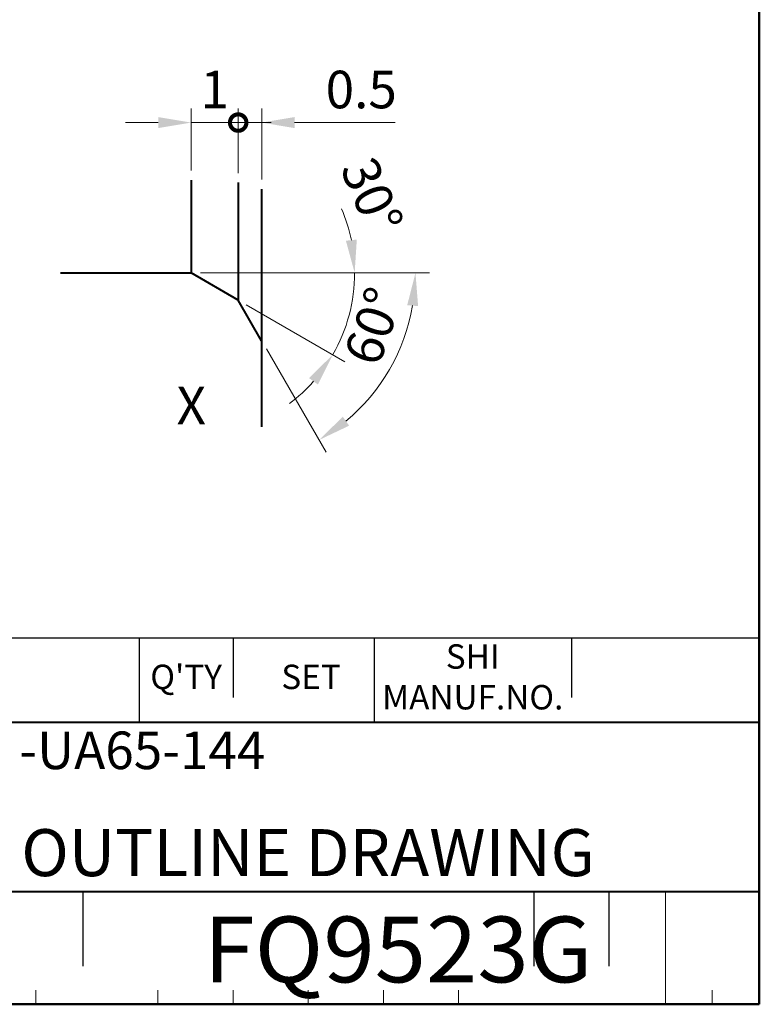
# Model space of a CAD drawing. Units: millimetres. Extents: x 55 to 1030, y 52 to 772.
# Drawn here: x 834 to 1030, y 52 to 314 of the extents above; entities that cross this region are included whole.
import ezdxf
from ezdxf.enums import TextEntityAlignment as Align

# ---------------------------------------------------------------- set-up
doc = ezdxf.new("R2010")
doc.units = ezdxf.units.MM
doc.header["$LTSCALE"] = 2.5
doc.linetypes.add('DASHED2', pattern=[9.525, 6.35, -3.175])
doc.layers.get('0').update_dxf_attribs({"lineweight": 40})
for name, color, linetype, lineweight in [('AM_0', 7, 'Continuous', 40), ('AM_4', 70, 'Continuous', 25), ('AM_5', 3, 'Continuous', 25), ('AM_8', 1, 'Continuous', 25), ('表題欄-L', 7, 'Continuous', 40), ('表題欄-M', 7, 'DASHED2', 30), ('表題欄-S', 7, 'Continuous', 20), ('表題欄_L', 1, 'Continuous', 50)]:
    doc.layers.add(name, color=color, linetype=linetype, lineweight=lineweight)
doc.styles.add('ACISOTS', font='isocp.shx', dxfattribs={"height": 1, "bigfont": 'extfont.shx'})
doc.styles.add('shi_dim_txt_sty', font='ISOCP.SHX', dxfattribs={"width": 0.9, "bigfont": 'EXTFONT.SHX'})
doc.styles.add('shi_txt_sty', font='ISOCP.SHX', dxfattribs={"bigfont": 'EXTFONT.SHX'})
doc.styles.get("Standard").update_dxf_attribs({"font": 'ISOCP.SHX', "bigfont": 'EXTFONT.SHX'})
doc.styles.add('図番1', font='isoct.shx', dxfattribs={"width": 0.9, "bigfont": 'extfont.shx'})
doc.dimstyles.new('shi_dim_sty$0', dxfattribs={"dimtxt": 4, "dimasz": 3.5, "dimexe": 1.5, "dimexo": 1, "dimgap": 1, "dimtad": 1, "dimdsep": 46, "dimtxsty": 'shi_dim_txt_sty', "dimcen": 0, "dimclrd": 3, "dimclre": 3, "dimclrt": 51, "dimadec": 1, "dimazin": 2, "dimtp": 0.1, "dimtm": 0.1, "dimtfac": 0.71, "dimtmove": 0, "dimatfit": 3, "dimfxl": 1, "dimlwd": 18, "dimlwe": 18, "dimarcsym": 0})
doc.dimstyles.new('shi_dim_sty$2', dxfattribs={"dimtxt": 4, "dimasz": 3.5, "dimexe": 1.5, "dimexo": 1, "dimgap": 1, "dimtad": 1, "dimdsep": 46, "dimtxsty": 'shi_dim_txt_sty', "dimcen": 0, "dimclrd": 3, "dimclre": 3, "dimclrt": 51, "dimadec": 1, "dimazin": 2, "dimtp": 0.1, "dimtm": 0.1, "dimtfac": 0.71, "dimtmove": 0, "dimatfit": 0, "dimfxl": 1, "dimlwd": 18, "dimlwe": 18, "dimarcsym": 0})

# ---------------------------------------------------------------- blocks, each defined once
blk = doc.blocks.new('A3HG_2018_01')
at = {"layer": '表題欄_L'}
for p, q in [((390, 0), (390, 277)), ((0, 0), (390, 0))]:
    blk.add_line(p, q, dxfattribs=at)
blk = doc.blocks.new('A3HO_SDT2021')
at = {"layer": '表題欄-L'}
for p, q in [((390, 277), (390, 0)), ((186, 30), (390, 30)), ((186, 12), (390, 12)), ((0, 0), (390, 0))]:
    blk.add_line(p, q, dxfattribs=at)
at = {"layer": '表題欄-M', "ltscale": 0.4}
for p, q in [((334, 39), (334, 30)), ((370, 39), (370, 30))]:
    blk.add_line(p, q, dxfattribs=at)
at = {"layer": '表題欄-M', "ltscale": 0.5}
for p, q in [((318, 12), (318, 0)), ((366, 12), (366, 0)), ((374, 12), (374, 0))]:
    blk.add_line(p, q, dxfattribs=at)
at = {"layer": '表題欄-S', "lineweight": 30}
for p, q in [((106, 39), (390, 39)), ((324, 39), (324, 30)), ((349, 39), (349, 30))]:
    blk.add_line(p, q, dxfattribs=at)
at = {"layer": '表題欄-S', "ltscale": 0.5}
for p, q in [((380, 12), (380, 0)), ((313, 1.5), (313, 0)), ((326, 1.5), (326, 0)), ((334, 1.5), (334, 0)), ((342, 1.5), (342, 0)), ((350, 1.5), (350, 0)), ((358, 1.5), (358, 0)), ((385, 1.5), (385, 0))]:
    blk.add_line(p, q, dxfattribs=at)
at = {"layer": 'AM_0', "color": 6, "lineweight": 30, "width": 1.1}
blk.add_attdef('DWG.NO1', text='', height=6, rotation=180, dxfattribs=at).set_placement((20, 272), align=Align.MIDDLE)
at = {"layer": 'AM_0', "color": 6, "lineweight": 30}
for tag, height, p in [('HIS5{18}', 2.5, (112.72, 27)), ('TITLE1', 4, (296.27, 27.02)), ('HIS4{18}', 2.5, (112.72, 21)), ('HIS3{18}', 2.5, (112.72, 15)), ('HIS2{18}', 2.5, (112.72, 9)), ('HIS1{18}', 2.5, (112.72, 2.54))]:
    blk.add_attdef(tag, text='', height=height, dxfattribs=at).set_placement(p, align=Align.MIDDLE_LEFT)
at = {"layer": 'AM_0', "color": 6, "lineweight": 30, "width": 0.55}
for tag, p in [('HIS5.DATE{3.5}', (162.03, 27)), ('HIS4.DATE{3.5}', (162.03, 21)), ('HIS4.DATE', (162.03, 21)), ('HIS3.DATE{3.5}', (162.03, 15)), ('HIS2.DATE{3.5}', (162.03, 9)), ('HIS1.DATE{3.5}', (162.03, 3))]:
    blk.add_attdef(tag, text='', height=3, dxfattribs=at).set_placement(p, align=Align.MIDDLE_LEFT)
at = {"layer": 'AM_0', "color": 6, "lineweight": 30}
for tag, height, p in [('HIS5.TAN{3.5}', 3, (180, 27)), ('SCALE{7.5}', 3, (238, 27)), ('DATE{7.5}', 3, (280, 27)), ('HIS4.TAN{3.5}', 3, (180, 21)), ('TITLE3', 5, (341.98, 15.49)), ('HIS3.TAN{3.5}', 3, (180, 15)), ('HIS2.TAN{3.5}', 3, (180, 9)), ('HIS1.TAN{3.5}', 3, (180, 3))]:
    blk.add_attdef(tag, text='', height=height, dxfattribs=at).set_placement(p, align=Align.MIDDLE)
at = {"layer": 'AM_0', "color": 6, "lineweight": 30, "width": 0.8}
for tag, p in [('SAKUSEI{4}', (219.5, 16.5)), ('TANTOU{4}', (240.5, 16.5)), ('SINSA{4}', (261.5, 16.5)), ('SYOUNIN{4}', (282.5, 16.5))]:
    blk.add_attdef(tag, text='', height=4.5, dxfattribs=at).set_placement(p, align=Align.MIDDLE)
at = {"layer": 'AM_0', "color": 6, "lineweight": 30, "style": '図番1', "width": 1.05}
blk.add_attdef('DWG.NO1{7.3}', text='', height=7, dxfattribs=at).set_placement((372.25, 2.34), align=Align.RIGHT)
at = {"layer": '表題欄-L', "color": 51, "char_height": 2.6, "attachment_point": 5, "style": 'shi_txt_sty'}
for s, insert, width in [('SHI\\PMANUF.NO.', (359.5, 34.5), 21), ("Q'TY", (329, 34.5), 10), ('  SET', (341.5, 34.5), 15)]:
    blk.add_mtext(s, dxfattribs=dict(at, insert=insert, width=width))
blk = doc.blocks.new('GENZOOV72E1X4')
at = {"layer": 'AM_0'}
for p, q in [((-0.328, 3.412), (-0.328, 1.437)), ((0.672, 3.361), (0.672, 0.859)), ((1.172, 3.221), (1.172, -1.837)), ((-3.112, 1.437), (-0.328, 1.437)), ((0.672, 0.859), (-0.328, 1.437)), ((1.172, -0.007), (0.672, 0.859))]:
    blk.add_line(p, q, dxfattribs=at)
blk = doc.blocks.new('*D109')
at = {"layer": 'AM_5', "color": 3, "lineweight": 18}
for p, q in [((881.81, 246.74), (926.55, 246.74)), ((893.97, 238.27), (920.22, 223.12))]:
    blk.add_line(p, q, dxfattribs=at)
for start, end in [(11.5476, 23.0951), (330, 360), (306.9049, 318.4524)]:
    blk.add_arc((879.31, 246.74), 43.49, start, end, dxfattribs=at)
at = {"layer": 'AM_5', "color": 3}
for points in [[(923.37, 255.59), (920.47, 255.29), (922.8, 246.74)], [(910.67, 218.74), (913.04, 217.04), (916.97, 224.99)]]:
    blk.add_solid(points, dxfattribs=at)
at = {"layer": 'Defpoints', "color": 0}
for p in [(844.5, 246.74), (879.31, 246.74), (879.31, 246.74), (891.81, 239.52), (920.17, 231.86)]:
    blk.add_point(p, dxfattribs=at)
at = {"layer": 'AM_5', "color": 51, "insert": (926.21, 266.74), "char_height": 10, "attachment_point": 5, "rotation": 293.0951, "style": 'shi_dim_txt_sty'}
blk.add_mtext('30°', dxfattribs=at)
blk = doc.blocks.new('*D110')
at = {"layer": 'AM_5', "color": 3, "lineweight": 18}
for p, q in [((890.14, 246.74), (942.73, 246.74)), ((899.31, 226.53), (915.18, 199.03))]:
    blk.add_line(p, q, dxfattribs=at)
blk.add_arc((887.64, 246.74), 51.33, 309.7781, 350.2219, dxfattribs=at)
at = {"layer": 'AM_5', "color": 3}
for points in [[(936.78, 238.14), (939.68, 237.89), (938.98, 246.74)], [(921.32, 206.09), (919.65, 208.48), (913.31, 202.28)]]:
    blk.add_solid(points, dxfattribs=at)
at = {"layer": 'Defpoints', "color": 0}
for p in [(844.5, 246.74), (879.31, 246.74), (891.81, 239.52), (898.06, 228.69), (926.97, 213.74)]:
    blk.add_point(p, dxfattribs=at)
at = {"layer": 'AM_5', "color": 51, "insert": (928.97, 232.12), "char_height": 10, "attachment_point": 5, "rotation": 70.5276, "style": 'shi_dim_txt_sty'}
blk.add_mtext('60°', dxfattribs=at)
blk = doc.blocks.new('_DotSmall')
at = {"color": 0, "linetype": 'ByBlock', "const_width": 0.5}
blk.add_lwpolyline([(-0.0625, 0, 1), (0.0625, 0, 1)], format="xyb", close=True, dxfattribs=at)
blk = doc.blocks.new('*D105')
at = {"layer": 'AM_5', "color": 3, "lineweight": 18}
for p, q in [((879.31, 273.93), (879.31, 290.46)), ((891.81, 273.3), (891.81, 290.46)), ((870.56, 286.71), (861.81, 286.71)), ((879.31, 286.71), (891.81, 286.71)), ((891.81, 286.71), (900.56, 286.71))]:
    blk.add_line(p, q, dxfattribs=at)
at = {"layer": 'AM_5', "color": 3}
blk.add_solid([(870.56, 288.17), (870.56, 285.25), (879.31, 286.71)], dxfattribs=at)
at = {"layer": 'Defpoints', "color": 0}
for p in [(891.81, 286.71), (879.31, 271.43), (891.81, 270.8)]:
    blk.add_point(p, dxfattribs=at)
at = {"layer": 'AM_5', "color": 3, "lineweight": 18, "xscale": 8.75, "yscale": 8.75, "zscale": 8.75, "rotation": 180}
blk.add_blockref('_DotSmall', (891.81, 286.71), dxfattribs=at)
at = {"layer": 'AM_5', "color": 51, "insert": (885.56, 294.21), "char_height": 10, "attachment_point": 5, "style": 'shi_dim_txt_sty'}
blk.add_mtext('1', dxfattribs=at)
blk = doc.blocks.new('*D106')
at = {"layer": 'AM_5', "color": 3, "lineweight": 18}
for p, q in [((891.81, 273.3), (891.81, 290.46)), ((898.06, 271.55), (898.06, 290.46)), ((891.81, 286.71), (883.06, 286.71)), ((891.81, 286.71), (898.06, 286.71)), ((906.81, 286.71), (933.54, 286.71))]:
    blk.add_line(p, q, dxfattribs=at)
at = {"layer": 'AM_5', "color": 3}
blk.add_solid([(906.81, 288.17), (906.81, 285.25), (898.06, 286.71)], dxfattribs=at)
at = {"layer": 'Defpoints', "color": 0}
for p in [(898.06, 286.71), (891.81, 270.8), (898.06, 269.05)]:
    blk.add_point(p, dxfattribs=at)
at = {"layer": 'AM_5', "color": 3, "lineweight": 18, "xscale": 8.75, "yscale": 8.75, "zscale": 8.75}
blk.add_blockref('_DotSmall', (891.81, 286.71), dxfattribs=at)
at = {"layer": 'AM_5', "color": 51, "insert": (924.55, 294.21), "char_height": 10, "attachment_point": 5, "style": 'shi_dim_txt_sty'}
blk.add_mtext('0.5', dxfattribs=at)

msp = doc.modelspace()

# ---------------------------------------------------------------- block references
at = {"layer": 'AM_0', "lineweight": 0, "xscale": 2.5, "yscale": 2.5, "zscale": 2.5}
msp.add_blockref('A3HG_2018_01', (55.459, 52.196), dxfattribs=at)
at = {"layer": 'AM_0', "xscale": 12.5, "yscale": 12.5, "zscale": 12.5}
msp.add_blockref('GENZOOV72E1X4', (883.406, 228.778), dxfattribs=at)
at = {"layer": 'AM_8', "lineweight": 0}
ref = msp.add_blockref('A3HO_SDT2021', (55.459, 52.196), dxfattribs=dict(at, xscale=2.5, yscale=2.5, zscale=2.5))
ref.add_attrib('TITLE1', 'F2CF  -UA65-144', dxfattribs={"layer": 'AM_0', "color": 6, "lineweight": 30, "height": 10}).set_placement((796.136, 119.75), align=Align.MIDDLE_LEFT)
ref.add_attrib('TITLE3', 'OUTLINE DRAWING', dxfattribs={"layer": 'AM_0', "color": 6, "lineweight": 30, "height": 12.5}).set_placement((910.402, 90.91), align=Align.MIDDLE)
ref.add_attrib('DWG.NO1{7.3}', 'FQ9523G', dxfattribs={"layer": 'AM_0', "color": 6, "lineweight": 30, "height": 17.5, "style": '図番1', "width": 1.031293}).set_placement((986.085, 58.034), align=Align.RIGHT)

# ---------------------------------------------------------------- texts
at = {"layer": 'AM_4', "color": 2, "style": 'ACISOTS'}
msp.add_text('X', height=10, dxfattribs=at).set_placement((875.422, 206.452))

# ---------------------------------------------------------------- dimensions: what is measured, and where the dimension line sits
at = {"layer": 'AM_5'}
dim = msp.add_linear_dim(base=(891.809, 286.712), p1=(879.309, 271.432), p2=(891.809, 270.796), angle=360, dimstyle='shi_dim_sty$0', override={"dimscale": 2.5, "dimlfac": 0.08, "dimblk2": 'DotSmall', "dimsah": 1}, dxfattribs=at)
dim.commit()
dim.dimension.update_dxf_attribs({"geometry": '*D105', "text_midpoint": (885.559, 286.712), "dimtype": 160})
dim = msp.add_linear_dim(base=(898.059, 286.712), p1=(891.809, 270.796), p2=(898.059, 269.045), dimstyle='shi_dim_sty$0', override={"dimscale": 2.5, "dimlfac": 0.08, "dimblk1": 'DotSmall', "dimsah": 1}, dxfattribs=at)
dim.commit()
dim.dimension.update_dxf_attribs({"geometry": '*D106', "text_midpoint": (924.549, 286.712), "dimtype": 160})
for base, line1, line2, picture, middle in [((920.175, 231.861), ((844.5, 246.735), (879.309, 246.735)), ((891.809, 239.519), (879.309, 246.735)), '*D109', (919.312, 263.794)), ((926.966, 213.739), ((898.059, 228.693), (891.809, 239.519)), ((844.5, 246.735), (879.309, 246.735)), '*D110', (936.04, 229.623))]:
    dim = msp.add_angular_dim_2l(base=base, line1=line1, line2=line2, dimstyle='shi_dim_sty$2', override={"dimscale": 2.5, "dimadec": 2, "dimatfit": 3}, dxfattribs=at)
    dim.commit()
    dim.dimension.update_dxf_attribs({"geometry": picture, "text_midpoint": middle, "dimtype": 162})

doc.saveas('drawing.dxf')
